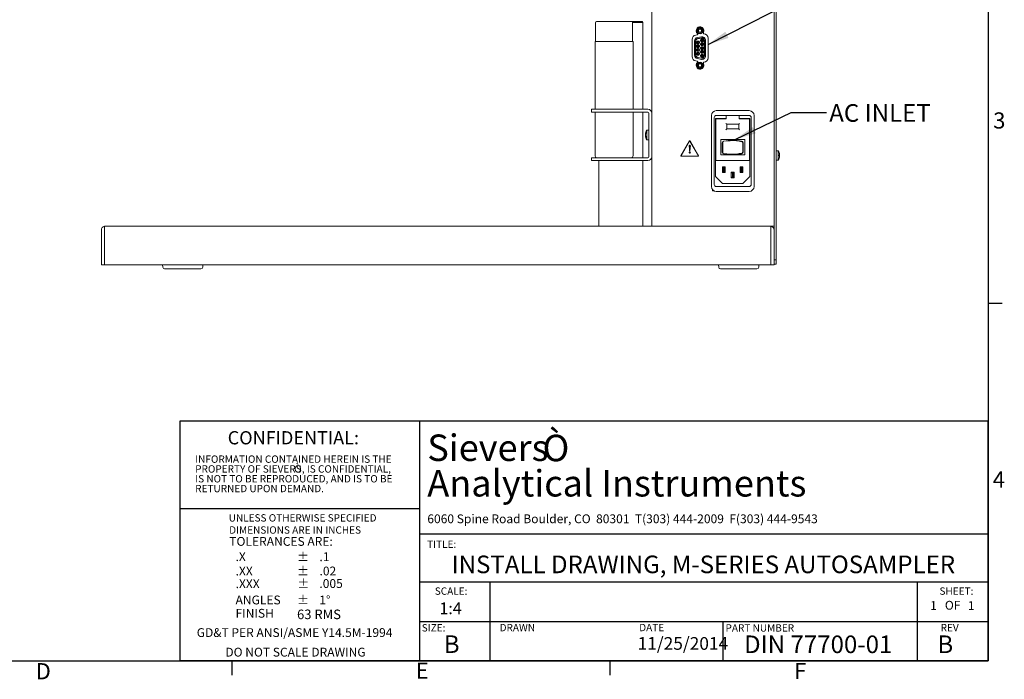
# Model space of a CAD drawing. Units: millimetres. Extents: x 36 to 1699, y 16 to 1076.
# Drawn here: x 983 to 1692, y 17 to 492 of the extents above; entities that cross this region are included whole.
import ezdxf

# ---------------------------------------------------------------- set-up
doc = ezdxf.new("R2010")
doc.units = ezdxf.units.MM
doc.header["$LTSCALE"] = 4
doc.layers.add('BORDER', color=7, linetype='Continuous')
doc.layers.add('TEXT', color=7, linetype='Continuous')
doc.styles.add('SLDTEXTSTYLE0', font='TXT', dxfattribs={"width": 0.75})
doc.styles.add('SLDTEXTSTYLE1', font='TXT', dxfattribs={"width": 0.757142})
doc.styles.add('SLDTEXTSTYLE2', font='TXT', dxfattribs={"width": 0.605})
doc.styles.add('SLDTEXTSTYLE3', font='TXT', dxfattribs={"width": 0.7})
doc.styles.add('SLDTEXTSTYLE4', font='TXT', dxfattribs={"width": 0.695946})
doc.dimstyles.new('SLDDIMSTYLE1', dxfattribs={"dimtxt": 0.18, "dimasz": 15.24, "dimexe": 0, "dimexo": 0.0625, "dimgap": 0, "dimtad": 0, "dimtih": 1, "dimtoh": 1, "dimdec": 0, "dimrnd": 1e-09, "dimzin": 0, "dimdsep": 46, "dimtxsty": 'Standard', "dimsah": 1, "dimcen": 0.09, "dimadec": 0, "dimazin": 0, "dimtfac": 15.24, "dimtdec": 0, "dimtofl": 0, "dimtmove": 0, "dimatfit": 3, "dimfxl": 0, "dimfrac": 2, "dimtolj": 1, "dimtzin": 0, "dimarcsym": 0})

# ---------------------------------------------------------------- blocks, each defined once
blk = doc.blocks.new('SW_NOTE_1')
at = {"layer": 'TEXT', "color": 0, "char_height": 19.05, "attachment_point": 1}
for s, insert, style in [('Ò', (82.97, 24.38), 'SLDTEXTSTYLE3'), ('Sievers', (0, 24.56), 'SLDTEXTSTYLE2'), ('Analytical Instruments', (0, -1.02), 'SLDTEXTSTYLE2')]:
    blk.add_mtext(s, dxfattribs=dict(at, insert=insert, style=style))
blk = doc.blocks.new('SW_NOTE_2')
at = {"layer": 'TEXT', "color": 0, "attachment_point": 1}
for s, insert, char_height, style in [('INFORMATION CONTAINED HEREIN IS THE', (0, 6.82), 5.2917, 'SLDTEXTSTYLE0'), ('Ò', (71.21, -0.23), 5.29, 'SLDTEXTSTYLE3'), ('PROPERTY OF SIEVERS', (0, -0.24), 5.2917, 'SLDTEXTSTYLE0'), (', IS CONFIDENTIAL,', (76.7, -0.24), 5.2917, 'SLDTEXTSTYLE0'), ('IS NOT TO BE REPRODUCED, AND IS TO BE', (0, -7.3), 5.2917, 'SLDTEXTSTYLE4'), ('RETURNED UPON DEMAND.', (0, -14.36), 5.2917, 'SLDTEXTSTYLE0')]:
    blk.add_mtext(s, dxfattribs=dict(at, insert=insert, char_height=char_height, style=style))

msp = doc.modelspace()

# ---------------------------------------------------------------- linework, layer by layer
at = {"color": 7, "linetype": 'Continuous', "lineweight": 15}
for p, q in [((1437.95, 343.1), (1437.95, 829.11)), ((1525.96, 343.1), (1525.96, 829.61)), ((1525.96, 825.04), (1525.96, 340.05)), ((1527.54, 825.04), (1527.54, 318.82)), ((1397.56, 489.48), (1397.56, 476.07)), ((1398.32, 490.25), (1423.47, 490.25)), ((1423.47, 490.25), (1431.09, 490.25)), ((1431.6, 489.74), (1424.19, 489.74)), ((1424.23, 476.07), (1424.23, 489.48)), ((1431.6, 489.74), (1431.09, 490.25)), ((1431.6, 427.18), (1431.6, 489.74)), ((1397.19, 476.07), (1397.19, 427.18)), ((1397.19, 476.07), (1424.6, 476.07)), ((1424.6, 427.18), (1424.6, 476.07)), ((1467.03, 465.06), (1467.03, 477.48)), ((1467.17, 476.96), (1467.03, 476.96)), ((1468.78, 466.07), (1468.78, 476.35)), ((1469.57, 476.42), (1469.57, 466.01)), ((1469.57, 476.04), (1469.68, 476.04)), ((1469.68, 475.55), (1469.57, 475.55)), ((1469.57, 475.1), (1469.68, 475.1)), ((1470.67, 480.79), (1469.65, 480.61)), ((1469.68, 466.2), (1469.68, 476.23)), ((1470.7, 475.1), (1471.15, 475.1)), ((1470.84, 478.82), (1473.73, 479.33)), ((1473.97, 478.55), (1470.91, 478.02)), ((1471.08, 477.9), (1473.78, 478.37)), ((1473.96, 476.04), (1473.96, 477.05)), ((1474.43, 476.99), (1474.24, 476.95)), ((1475.77, 476.7), (1475.77, 465.72)), ((1475.87, 465.47), (1475.87, 476.96)), ((1476.67, 476.86), (1476.67, 465.56)), ((1478.46, 476.96), (1478.27, 476.96)), ((1478.46, 478.38), (1478.46, 464.16)), ((1467.03, 473.46), (1467.17, 473.46)), ((1467.17, 468.96), (1467.03, 468.96)), ((1469.68, 474.6), (1469.57, 474.6)), ((1469.57, 473.3), (1469.68, 473.3)), ((1469.68, 472.81), (1469.57, 472.81)), ((1469.57, 472.36), (1469.68, 472.36)), ((1469.68, 471.86), (1469.57, 471.86)), ((1469.57, 470.56), (1469.68, 470.56)), ((1469.68, 470.07), (1469.57, 470.07)), ((1469.57, 469.62), (1469.68, 469.62)), ((1469.68, 469.12), (1469.57, 469.12)), ((1469.57, 467.82), (1469.68, 467.82)), ((1470.91, 472.36), (1471.15, 472.36)), ((1471.15, 470.07), (1470.91, 470.07)), ((1470.91, 469.62), (1471.15, 469.62)), ((1471.59, 472.29), (1471.4, 472.33)), ((1473.96, 473.3), (1473.96, 474.6)), ((1473.96, 470.56), (1473.96, 471.86)), ((1473.96, 467.82), (1473.96, 469.12)), ((1478.27, 473.46), (1478.46, 473.46)), ((1478.46, 467.96), (1478.27, 467.96)), ((1467.03, 465.46), (1467.17, 465.46)), ((1468.92, 465.08), (1468.98, 465.08)), ((1469.68, 467.33), (1469.57, 467.33)), ((1469.57, 466.88), (1469.68, 466.88)), ((1469.68, 466.38), (1469.57, 466.38)), ((1470.67, 461.75), (1469.65, 461.93)), ((1471.15, 467.33), (1470.7, 467.33)), ((1470.7, 466.88), (1471.15, 466.88)), ((1473.73, 463.1), (1470.84, 463.61)), ((1470.91, 464.41), (1473.97, 463.87)), ((1473.78, 464.06), (1471.08, 464.53)), ((1473.96, 465.08), (1473.96, 466.09)), ((1474.43, 466.03), (1474.24, 465.99)), ((1478.27, 465.46), (1478.46, 465.46)), ((1394.61, 425.14), (1394.61, 427.18)), ((1394.61, 427.18), (1409.85, 427.18)), ((1409.85, 425.14), (1394.61, 425.14)), ((1397.19, 425.14), (1397.19, 393.52)), ((1409.85, 427.18), (1435.18, 427.18)), ((1409.85, 425.14), (1435.18, 425.14)), ((1424.6, 393.52), (1424.6, 425.14)), ((1431.6, 392.25), (1431.6, 425.14)), ((1484.43, 426.19), (1508.05, 426.19)), ((1435.91, 392.99), (1435.91, 424.41)), ((1437.95, 392.99), (1437.95, 424.41)), ((1480.87, 371.58), (1480.87, 422.63)), ((1482.9, 373.05), (1482.9, 421.16)), ((1483.97, 420.4), (1491.48, 420.4)), ((1483.97, 378.66), (1483.97, 420.4)), ((1484.1, 420.27), (1484.1, 390.22)), ((1491.6, 420.27), (1484.1, 420.27)), ((1484.43, 422.68), (1491.48, 422.68)), ((1491.48, 420.4), (1491.48, 422.68)), ((1491.6, 422.68), (1491.48, 422.68)), ((1491.6, 422.68), (1491.6, 420.27)), ((1491.6, 422.68), (1500.87, 422.68)), ((1500.87, 420.27), (1500.87, 422.68)), ((1501, 422.68), (1500.87, 422.68)), ((1508.38, 420.27), (1500.87, 420.27)), ((1501, 422.68), (1501, 420.4)), ((1501, 422.68), (1508.05, 422.68)), ((1501, 420.4), (1508.51, 420.4)), ((1508.38, 390.22), (1508.38, 420.27)), ((1508.51, 420.4), (1508.51, 378.66)), ((1509.57, 421.16), (1509.57, 373.05)), ((1511.61, 422.63), (1511.61, 371.58)), ((1435.91, 412.13), (1434.45, 412.13)), ((1434.45, 405.27), (1434.45, 412.13)), ((1491.39, 416.84), (1491.89, 416.33)), ((1491.39, 412.47), (1491.89, 412.98)), ((1491.89, 416.33), (1500.58, 416.33)), ((1491.89, 412.98), (1491.89, 416.33)), ((1500.58, 412.98), (1491.89, 412.98)), ((1500.58, 416.33), (1501.09, 416.84)), ((1500.58, 416.33), (1500.58, 412.98)), ((1501.09, 412.47), (1500.58, 412.98)), ((1433.53, 409.18), (1433.47, 409.18)), ((1433.47, 408.68), (1433.47, 408.68)), ((1433.55, 408.21), (1433.47, 408.21)), ((1434.45, 405.27), (1435.91, 405.27)), ((1465.09, 404.34), (1458.93, 393.67)), ((1465.2, 404.28), (1459.04, 393.61)), ((1471.58, 393.61), (1465.42, 404.28)), ((1471.69, 393.67), (1465.53, 404.34)), ((1487.6, 394.66), (1487.6, 405.13)), ((1487.98, 405.51), (1504.49, 405.51)), ((1504.87, 405.13), (1504.87, 394.66)), ((1465.25, 397.33), (1465.47, 397.33)), ((1488.75, 396.38), (1488.75, 403.03)), ((1489.08, 396.06), (1489.08, 403.35)), ((1503.43, 403), (1503.43, 396.42)), ((1503.73, 403.03), (1503.73, 396.38)), ((1529, 397.33), (1527.54, 397.33)), ((1529, 397.33), (1529, 390.47)), ((1394.61, 390.22), (1394.61, 392.25)), ((1394.61, 392.25), (1409.85, 392.25)), ((1409.85, 390.22), (1394.61, 390.22)), ((1399.85, 390.22), (1399.85, 343.1)), ((1409.85, 392.25), (1435.18, 392.25)), ((1409.85, 390.22), (1435.18, 390.22)), ((1431.6, 343.1), (1431.6, 390.22)), ((1459.15, 393.42), (1471.47, 393.42)), ((1459.15, 393.29), (1471.47, 393.29)), ((1484.1, 390.22), (1483.97, 390.22)), ((1484.1, 390.22), (1508.38, 390.22)), ((1504.49, 394.28), (1487.98, 394.28)), ((1508.51, 390.22), (1508.38, 390.22)), ((1527.54, 390.47), (1529, 390.47)), ((1529.7, 395.86), (1529.69, 395.86)), ((1529.99, 394.25), (1529.69, 394.25)), ((1529.69, 393.56), (1529.99, 393.56)), ((1529.69, 391.95), (1529.7, 391.95)), ((1529.89, 393.73), (1529.99, 393.73)), ((1529.98, 394.36), (1529.99, 394.36)), ((1529.98, 394.25), (1529.99, 394.07)), ((1529.98, 393.56), (1529.99, 393.73)), ((1529.98, 393.37), (1529.99, 393.45)), ((1529.98, 393.45), (1529.99, 393.45)), ((1488.87, 385.72), (1489.63, 384.96)), ((1488.87, 385.72), (1490.9, 385.72)), ((1488.87, 381.66), (1488.87, 385.72)), ((1490.14, 384.96), (1489.63, 384.96)), ((1489.63, 382.42), (1489.63, 384.96)), ((1490.14, 384.96), (1490.9, 385.72)), ((1490.14, 384.96), (1490.14, 382.42)), ((1490.9, 385.72), (1490.9, 381.66)), ((1501.57, 385.72), (1502.33, 384.96)), ((1501.57, 385.72), (1503.6, 385.72)), ((1501.57, 381.66), (1501.57, 385.72)), ((1502.84, 384.96), (1502.33, 384.96)), ((1502.33, 382.42), (1502.33, 384.96)), ((1502.84, 384.96), (1503.6, 385.72)), ((1502.84, 384.96), (1502.84, 382.42)), ((1503.6, 385.72), (1503.6, 381.66)), ((1488.92, 373.71), (1483.97, 378.66)), ((1488.87, 381.66), (1489.63, 382.42)), ((1490.9, 381.66), (1488.87, 381.66)), ((1490.14, 382.42), (1489.63, 382.42)), ((1490.9, 381.66), (1490.14, 382.42)), ((1495.22, 381.91), (1495.98, 381.15)), ((1495.22, 381.91), (1497.25, 381.91)), ((1495.22, 377.85), (1495.22, 381.91)), ((1495.22, 377.85), (1495.98, 378.61)), ((1497.25, 377.85), (1495.22, 377.85)), ((1496.49, 381.15), (1495.98, 381.15)), ((1495.98, 378.61), (1495.98, 381.15)), ((1496.49, 378.61), (1495.98, 378.61)), ((1496.49, 381.15), (1497.25, 381.91)), ((1496.49, 381.15), (1496.49, 378.61)), ((1497.25, 377.85), (1496.49, 378.61)), ((1497.25, 381.91), (1497.25, 377.85)), ((1501.57, 381.66), (1502.33, 382.42)), ((1503.6, 381.66), (1501.57, 381.66)), ((1502.84, 382.42), (1502.33, 382.42)), ((1503.6, 381.66), (1502.84, 382.42)), ((1508.51, 378.66), (1503.55, 373.71)), ((1481.63, 369.38), (1481.63, 368.76)), ((1481.89, 368.5), (1482.64, 368.5)), ((1508.05, 371.53), (1484.43, 371.53)), ((1503.55, 373.71), (1488.92, 373.71)), ((1508.05, 368.02), (1484.43, 368.02)), ((1044.25, 340.05), (1044.25, 343.1)), ((1044.25, 343.1), (1044.98, 343.1)), ((1044.98, 343.1), (1523.67, 343.1)), ((1525.96, 343.1), (1523.67, 343.1)), ((1523.67, 343.1), (1523.67, 340.05)), ((1041.93, 315.16), (1041.93, 340.05)), ((1044.22, 315.16), (1044.22, 340.05)), ((1044.25, 340.05), (1044.25, 315.16)), ((1523.67, 315.16), (1523.67, 340.05)), ((1525.96, 340.05), (1525.96, 315.16)), ((1041.93, 315.16), (1044.22, 315.16)), ((1044.25, 315.16), (1523.67, 315.16)), ((1086.04, 315.16), (1086.13, 313.44)), ((1087.4, 312.24), (1097.87, 312.24)), ((1097.87, 312.24), (1113.61, 312.24)), ((1114.88, 313.44), (1114.98, 315.16)), ((1486.09, 315.16), (1486.18, 313.44)), ((1487.45, 312.24), (1497.92, 312.24)), ((1497.92, 312.24), (1513.66, 312.24)), ((1514.93, 313.44), (1515.03, 315.16)), ((1525.96, 315.16), (1523.67, 315.16)), ((1525.96, 318.82), (1527.54, 318.82)), ((1527.54, 315.65), (1525.96, 315.65)), ((1527.54, 318.82), (1527.54, 315.65))]:
    msp.add_line(p, q, dxfattribs=at)
at = {"color": 7, "linetype": 'Continuous', "lineweight": 15, "flags": 128}
msp.add_lwpolyline([(1044.25, 340.25), (1044.23, 340.2), (1044.22, 340.05)], dxfattribs=at)
at = {"color": 7, "linetype": 'Continuous', "lineweight": 15}
for centre, radius in [((1472.72, 483.71), 2.25), ((1472.72, 483.71), 2.05), ((1472.72, 483.71), 1.75), ((1472.72, 483.71), 1.13), ((1472.72, 458.72), 2.25), ((1472.72, 458.72), 2.05), ((1472.72, 458.72), 1.75), ((1472.72, 458.72), 1.13)]:
    msp.add_circle(centre, radius, dxfattribs=at)
for centre, radius, start, end in [((1398.32, 489.48), 0.762, 90, 180), ((1423.47, 489.48), 0.762, 0, 90), ((1472.74, 483.77), 2.78, 328.61498, 228.94886), ((1475.55, 482.06), 0.508, 148.61498, 265.86885), ((1470.2, 477.48), 3.17, 100.06517, 180), ((1471.28, 476.35), 2.5, 100, 180), ((1471.19, 476.42), 1.62, 100, 180), ((1470.58, 481.29), 0.508, 280.06517, 48.94886), ((1474.17, 476.86), 2.5, 360, 100), ((1474.25, 476.96), 1.62, 48.82713, 100), ((1474.25, 476.96), 1.62, 0, 48.82713), ((1475.28, 478.38), 3.18, 0, 85.86885), ((1470.2, 465.06), 3.17, 180, 259.93483), ((1471.28, 466.07), 2.5, 180, 260), ((1471.19, 466.01), 1.62, 180, 260), ((1472.74, 458.77), 2.78, 131.05114, 31.38502), ((1470.58, 461.25), 0.508, 311.05114, 79.93483), ((1474.17, 465.56), 2.5, 260, 0), ((1474.25, 465.47), 1.62, 260, 311.17012), ((1475.55, 460.49), 0.508, 94.13115, 211.38502), ((1474.25, 465.47), 1.62, 311.17012, 0), ((1475.28, 464.16), 3.18, 274.13115, 0), ((1435.18, 424.41), 2.77, 0, 90), ((1435.18, 424.41), 0.737, 0, 90), ((1484.43, 422.63), 3.56, 90, 180), ((1508.05, 422.63), 3.56, 0, 90), ((1484.43, 421.16), 1.52, 90, 180), ((1508.05, 421.16), 1.52, 360, 90), ((1439.81, 408.7), 6.36, 147.35454, 175.44317), ((1437.04, 408.91), 3.58, 155.98458, 175.62123), ((1437.04, 408.44), 3.58, 155.98458, 175.62123), ((1436.57, 408.98), 3.11, 184.79421, 205.80273), ((1436.93, 408.94), 3.48, 184.23546, 191.99522), ((1436.57, 408.47), 3.11, 184.79421, 205.80273), ((1439.81, 408.7), 6.36, 184.55683, 212.64546), ((1436.55, 410.13), 2.79, 175.21557, 184.78443), ((1437.02, 407.37), 3.26, 175.57454, 184.42546), ((1465.31, 404.22), 0.254, 30, 150), ((1465.31, 404.22), 0.127, 30, 150), ((1487.98, 405.13), 0.381, 90, 180), ((1490.02, 403.03), 1.27, 98.27149, 180), ((1496.31, 361.14), 43.46, 86.53155, 98.7461), ((1496.24, 360.22), 44.53, 81.72851, 98.27149), ((1502.46, 403.03), 1.27, 0, 81.72851), ((1504.49, 405.13), 0.381, 0, 90), ((1523.65, 393.9), 6.36, 17.91947, 32.64546), ((1398.46, 393.52), 1.27, 180, 270), ((1423.33, 393.52), 1.27, 270, 0), ((1435.18, 392.99), 2.77, 270, 0), ((1435.18, 392.99), 0.737, 270, 0), ((1459.15, 393.55), 0.254, 150, 270), ((1459.15, 393.55), 0.127, 150, 270), ((1471.47, 393.55), 0.254, 270, 30), ((1471.47, 393.55), 0.127, 270, 30), ((1487.98, 394.66), 0.381, 180, 270), ((1490.02, 396.38), 1.27, 180, 261.72851), ((1496.31, 438.28), 43.46, 261.2539, 273.46845), ((1496.24, 439.19), 44.53, 261.72851, 278.27149), ((1502.46, 396.38), 1.27, 278.27149, 0), ((1504.49, 394.66), 0.381, 270, 0), ((1523.65, 393.9), 6.36, 327.35454, 342.08053), ((1523.65, 393.9), 6.35, 3.09677, 17.94649), ((1523.65, 393.9), 6.05, 356.74992, 3.25008), ((1523.65, 393.9), 6.35, 342.05351, 356.90323), ((1523.65, 393.9), 6.36, 7.53472, 17.91947), ((1523.65, 393.9), 6.36, 342.08053, 352.46528), ((1524.68, 394.04), 5.32, 3.41981, 15.8963), ((1528.7, 394.27), 1.31, 327.18254, 351.49987), ((1528.86, 393.58), 1.14, 7.57737, 16.36697), ((1524.71, 393.76), 5.29, 352.46459, 356.60137), ((1484.43, 371.58), 3.56, 180, 270), ((1481.89, 368.76), 0.254, 180, 270), ((1484.43, 373.05), 1.52, 180, 270), ((1508.05, 373.05), 1.52, 270, 0), ((1508.05, 371.58), 3.56, 270, 0), ((1509.83, 368.76), 0.254, 272.50201, 331.97156), ((1044.98, 340.05), 3.05, 103.98493, 180), ((1522.91, 340.05), 3.05, 0, 75.52249), ((1087.4, 313.51), 1.27, 183.1335, 270), ((1113.61, 313.51), 1.27, 270, 356.8665), ((1487.45, 313.51), 1.27, 183.1335, 270), ((1513.66, 313.51), 1.27, 270, 356.8665)]:
    msp.add_arc(centre, radius, start, end, dxfattribs=at)
for centre, start_param, end_param in [((1491.56, 358.25), 4.478585, 4.559913), ((1491.56, 441.17), 1.723273, 1.8046)]:
    msp.add_ellipse(centre, major_axis=(-48.57, 0), ratio=0.963849, start_param=start_param, end_param=end_param, dxfattribs=at)
for points, knots in [([(1469.68, 476.23), (1469.7, 476.43), (1469.74, 476.82), (1470.05, 477.34), (1470.51, 477.74), (1470.89, 477.84), (1471.08, 477.9)], [0, 0, 0, 0, 0.250021, 0.5, 0.74998, 1, 1, 1, 1]), ([(1473.78, 478.37), (1473.9, 478.39), (1474.15, 478.42), (1474.52, 478.35), (1474.86, 478.22), (1475.17, 478.01), (1475.43, 477.74), (1475.62, 477.43), (1475.75, 477.07), (1475.76, 476.83), (1475.77, 476.7)], [0, 0, 0, 0, 0.125139, 0.25, 0.375093, 0.500002, 0.625095, 0.750005, 0.874953, 1, 1, 1, 1]), ([(1471.08, 464.53), (1470.89, 464.59), (1470.51, 464.69), (1470.05, 465.09), (1469.74, 465.61), (1469.7, 466), (1469.68, 466.2)], [0, 0, 0, 0, 0.250021, 0.5, 0.74998, 1, 1, 1, 1]), ([(1475.77, 465.72), (1475.76, 465.6), (1475.75, 465.35), (1475.62, 465), (1475.43, 464.68), (1475.17, 464.42), (1474.86, 464.21), (1474.52, 464.08), (1474.15, 464.01), (1473.9, 464.04), (1473.78, 464.06)], [0, 0, 0, 0, 0.1251388, 0.2499998, 0.3750929, 0.5000021, 0.6250952, 0.7500044, 0.8749535, 1, 1, 1, 1]), ([(1489.08, 403.35), (1489.09, 403.44), (1489.1, 403.61), (1489.23, 403.84), (1489.42, 404), (1489.58, 404.07), (1489.68, 404.09), (1489.7, 404.1)], [0, 0, 0, 0, 0.241697, 0.483766, 0.714713, 0.941747, 1, 1, 1, 1]), ([(1465.06, 401.04), (1465.03, 400.93), (1464.98, 400.74), (1464.98, 400.54), (1464.98, 400.45)], [0, 0, 0, 0, 0.559369, 1, 1, 1, 1]), ([(1464.98, 400.45), (1464.98, 400.38), (1464.98, 400.24), (1464.99, 400.11), (1465, 400.05)], [0, 0, 0, 0, 0.559962, 1, 1, 1, 1]), ([(1465, 400.05), (1465.01, 399.97), (1465.03, 399.83), (1465.05, 399.68), (1465.06, 399.62)], [0, 0, 0, 0, 0.559989, 1, 1, 1, 1]), ([(1465.33, 401.24), (1465.29, 401.24), (1465.23, 401.23), (1465.13, 401.16), (1465.09, 401.09), (1465.06, 401.04)], [0, 0, 0, 0, 0.279791, 0.560773, 1, 1, 1, 1]), ([(1465.06, 399.62), (1465.08, 399.46), (1465.12, 399.17), (1465.15, 398.88), (1465.16, 398.75)], [0, 0, 0, 0, 0.559999, 1, 1, 1, 1]), ([(1465.16, 398.75), (1465.18, 398.49), (1465.22, 398.02), (1465.24, 397.54), (1465.25, 397.33)], [0, 0, 0, 0, 0.559992, 1, 1, 1, 1]), ([(1465.66, 401.04), (1465.64, 401.08), (1465.6, 401.14), (1465.49, 401.23), (1465.39, 401.24), (1465.33, 401.24)], [0, 0, 0, 0, 0.280422, 0.561501, 1, 1, 1, 1]), ([(1465.47, 397.33), (1465.48, 397.6), (1465.5, 398.07), (1465.54, 398.54), (1465.55, 398.74)], [0, 0, 0, 0, 0.560003, 1, 1, 1, 1]), ([(1465.55, 398.74), (1465.57, 398.9), (1465.6, 399.19), (1465.65, 399.48), (1465.66, 399.61)], [0, 0, 0, 0, 0.5599985, 1, 1, 1, 1]), ([(1465.75, 400.45), (1465.75, 400.57), (1465.75, 400.77), (1465.68, 400.96), (1465.66, 401.04)], [0, 0, 0, 0, 0.560409, 1, 1, 1, 1]), ([(1465.66, 399.61), (1465.68, 399.69), (1465.7, 399.83), (1465.71, 399.98), (1465.72, 400.04)], [0, 0, 0, 0, 0.560003, 1, 1, 1, 1]), ([(1465.72, 400.04), (1465.73, 400.12), (1465.74, 400.25), (1465.75, 400.39), (1465.75, 400.45)], [0, 0, 0, 0, 0.55996, 1, 1, 1, 1]), ([(1503.43, 403), (1503.42, 403.09), (1503.4, 403.28), (1503.25, 403.53), (1503.05, 403.71), (1502.89, 403.77), (1502.82, 403.79)], [0, 0, 0, 0, 0.264911, 0.530048, 0.783627, 1, 1, 1, 1]), ([(1464.98, 396.04), (1464.98, 396.09), (1464.99, 396.19), (1465.04, 396.27), (1465.06, 396.3)], [0, 0, 0, 0, 0.559976, 1, 1, 1, 1]), ([(1465.06, 395.78), (1465.04, 395.82), (1464.99, 395.9), (1464.98, 395.99), (1464.98, 396.04)], [0, 0, 0, 0, 0.5594191, 1, 1, 1, 1]), ([(1465.06, 396.3), (1465.1, 396.34), (1465.18, 396.41), (1465.27, 396.42), (1465.32, 396.42)], [0, 0, 0, 0, 0.558943, 1, 1, 1, 1]), ([(1465.32, 395.65), (1465.26, 395.66), (1465.16, 395.67), (1465.09, 395.74), (1465.06, 395.78)], [0, 0, 0, 0, 0.559049, 1, 1, 1, 1]), ([(1465.32, 396.42), (1465.39, 396.42), (1465.51, 396.41), (1465.61, 396.34), (1465.66, 396.3)], [0, 0, 0, 0, 0.560984, 1, 1, 1, 1]), ([(1465.66, 395.78), (1465.63, 395.75), (1465.58, 395.7), (1465.46, 395.66), (1465.37, 395.65), (1465.32, 395.65)], [0, 0, 0, 0, 0.279378, 0.560469, 1, 1, 1, 1]), ([(1465.66, 396.3), (1465.69, 396.26), (1465.74, 396.18), (1465.75, 396.08), (1465.75, 396.04)], [0, 0, 0, 0, 0.559284, 1, 1, 1, 1]), ([(1465.75, 396.04), (1465.74, 395.98), (1465.74, 395.89), (1465.68, 395.81), (1465.66, 395.78)], [0, 0, 0, 0, 0.5600065, 1, 1, 1, 1]), ([(1489.08, 396.06), (1489.09, 395.98), (1489.1, 395.8), (1489.23, 395.58), (1489.42, 395.41), (1489.58, 395.34), (1489.68, 395.32), (1489.7, 395.32)], [0, 0, 0, 0, 0.24121, 0.482789, 0.713801, 0.94076, 1, 1, 1, 1]), ([(1502.82, 395.62), (1502.9, 395.65), (1503.06, 395.71), (1503.26, 395.89), (1503.4, 396.13), (1503.42, 396.32), (1503.43, 396.42)], [0, 0, 0, 0, 0.241269, 0.482264, 0.726755, 1, 1, 1, 1])]:
    msp.add_open_spline(points, degree=3, knots=knots, dxfattribs=at)
for points in [[(1471.3, 474.33), (1471.17, 474.35), (1470.91, 474.38), (1470.59, 474.61), (1470.37, 474.94), (1470.29, 475.32), (1470.37, 475.71), (1470.59, 476.04), (1470.91, 476.27), (1471.17, 476.3), (1471.3, 476.31)], [(1471.3, 475.85), (1471.23, 475.85), (1471.1, 475.83), (1470.92, 475.71), (1470.8, 475.53), (1470.76, 475.32), (1470.8, 475.12), (1470.92, 474.94), (1471.1, 474.82), (1471.23, 474.8), (1471.3, 474.79)], [(1471.3, 476.31), (1471.43, 476.3), (1471.69, 476.27), (1472.02, 476.04), (1472.24, 475.71), (1472.32, 475.32), (1472.24, 474.94), (1472.02, 474.61), (1471.69, 474.38), (1471.43, 474.35), (1471.3, 474.33)], [(1471.3, 474.79), (1471.37, 474.8), (1471.51, 474.82), (1471.69, 474.94), (1471.81, 475.12), (1471.85, 475.32), (1471.81, 475.53), (1471.69, 475.71), (1471.51, 475.83), (1471.37, 475.85), (1471.3, 475.85)], [(1474.14, 475.7), (1474.01, 475.72), (1473.75, 475.75), (1473.43, 475.98), (1473.21, 476.31), (1473.13, 476.69), (1473.21, 477.08), (1473.43, 477.41), (1473.75, 477.64), (1474.01, 477.67), (1474.14, 477.68)], [(1474.14, 472.96), (1474.01, 472.98), (1473.75, 473.01), (1473.43, 473.24), (1473.21, 473.57), (1473.13, 473.95), (1473.21, 474.34), (1473.43, 474.67), (1473.75, 474.9), (1474.01, 474.93), (1474.14, 474.94)], [(1474.14, 477.22), (1474.07, 477.22), (1473.94, 477.2), (1473.76, 477.08), (1473.64, 476.9), (1473.6, 476.69), (1473.64, 476.49), (1473.76, 476.31), (1473.94, 476.19), (1474.07, 476.17), (1474.14, 476.16)], [(1473.77, 477.07), (1473.85, 477.06), (1474.01, 477.06), (1474.16, 476.99), (1474.24, 476.95)], [(1473.96, 477.19), (1474.05, 477.17), (1474.21, 477.13), (1474.36, 477.04), (1474.43, 476.99)], [(1474.14, 477.68), (1474.27, 477.67), (1474.53, 477.64), (1474.86, 477.41), (1475.08, 477.08), (1475.16, 476.69), (1475.08, 476.31), (1474.86, 475.98), (1474.53, 475.75), (1474.27, 475.72), (1474.14, 475.7)], [(1474.14, 476.16), (1474.21, 476.17), (1474.35, 476.19), (1474.53, 476.31), (1474.65, 476.49), (1474.69, 476.69), (1474.65, 476.9), (1474.53, 477.08), (1474.35, 477.2), (1474.21, 477.22), (1474.14, 477.22)], [(1474.14, 474.94), (1474.27, 474.93), (1474.53, 474.9), (1474.86, 474.67), (1475.08, 474.34), (1475.16, 473.95), (1475.08, 473.57), (1474.86, 473.24), (1474.53, 473.01), (1474.27, 472.98), (1474.14, 472.96)], [(1471.3, 471.59), (1471.17, 471.61), (1470.91, 471.64), (1470.59, 471.87), (1470.37, 472.2), (1470.29, 472.58), (1470.37, 472.97), (1470.59, 473.3), (1470.91, 473.53), (1471.17, 473.56), (1471.3, 473.57)], [(1471.3, 468.85), (1471.17, 468.87), (1470.91, 468.9), (1470.59, 469.13), (1470.37, 469.46), (1470.29, 469.84), (1470.37, 470.23), (1470.59, 470.56), (1470.91, 470.79), (1471.17, 470.82), (1471.3, 470.83)], [(1471.3, 466.11), (1471.17, 466.13), (1470.91, 466.16), (1470.59, 466.39), (1470.37, 466.72), (1470.29, 467.1), (1470.37, 467.49), (1470.59, 467.82), (1470.91, 468.05), (1471.17, 468.08), (1471.3, 468.09)], [(1471.3, 473.11), (1471.23, 473.11), (1471.1, 473.09), (1470.92, 472.97), (1470.8, 472.79), (1470.76, 472.58), (1470.8, 472.38), (1470.92, 472.2), (1471.1, 472.08), (1471.23, 472.06), (1471.3, 472.05)], [(1471.3, 470.37), (1471.23, 470.37), (1471.1, 470.35), (1470.92, 470.23), (1470.8, 470.05), (1470.76, 469.84), (1470.8, 469.64), (1470.92, 469.46), (1471.1, 469.34), (1471.23, 469.32), (1471.3, 469.31)], [(1471.3, 467.63), (1471.23, 467.63), (1471.1, 467.61), (1470.92, 467.49), (1470.8, 467.31), (1470.76, 467.1), (1470.8, 466.9), (1470.92, 466.72), (1471.1, 466.6), (1471.23, 466.58), (1471.3, 466.57)], [(1470.93, 472.21), (1471.01, 472.22), (1471.17, 472.22), (1471.32, 472.29), (1471.4, 472.33)], [(1471.59, 472.29), (1471.52, 472.24), (1471.37, 472.15), (1471.21, 472.11), (1471.12, 472.09)], [(1471.3, 473.57), (1471.43, 473.56), (1471.69, 473.53), (1472.02, 473.3), (1472.24, 472.97), (1472.32, 472.58), (1472.24, 472.2), (1472.02, 471.87), (1471.69, 471.64), (1471.43, 471.61), (1471.3, 471.59)], [(1471.3, 472.05), (1471.37, 472.06), (1471.51, 472.08), (1471.69, 472.2), (1471.81, 472.38), (1471.85, 472.58), (1471.81, 472.79), (1471.69, 472.97), (1471.51, 473.09), (1471.37, 473.11), (1471.3, 473.11)], [(1471.3, 470.83), (1471.43, 470.82), (1471.69, 470.79), (1472.02, 470.56), (1472.24, 470.23), (1472.32, 469.84), (1472.24, 469.46), (1472.02, 469.13), (1471.69, 468.9), (1471.43, 468.87), (1471.3, 468.85)], [(1471.3, 469.31), (1471.37, 469.32), (1471.51, 469.34), (1471.69, 469.46), (1471.81, 469.64), (1471.85, 469.84), (1471.81, 470.05), (1471.69, 470.23), (1471.51, 470.35), (1471.37, 470.37), (1471.3, 470.37)], [(1471.3, 468.09), (1471.43, 468.08), (1471.69, 468.05), (1472.02, 467.82), (1472.24, 467.49), (1472.32, 467.1), (1472.24, 466.72), (1472.02, 466.39), (1471.69, 466.16), (1471.43, 466.13), (1471.3, 466.11)], [(1471.3, 466.57), (1471.37, 466.58), (1471.51, 466.6), (1471.69, 466.72), (1471.81, 466.9), (1471.85, 467.1), (1471.81, 467.31), (1471.69, 467.49), (1471.51, 467.61), (1471.37, 467.63), (1471.3, 467.63)], [(1474.14, 470.22), (1474.01, 470.24), (1473.75, 470.27), (1473.43, 470.5), (1473.21, 470.83), (1473.13, 471.21), (1473.21, 471.6), (1473.43, 471.93), (1473.75, 472.16), (1474.01, 472.19), (1474.14, 472.2)], [(1474.14, 467.48), (1474.01, 467.5), (1473.75, 467.53), (1473.43, 467.76), (1473.21, 468.09), (1473.13, 468.47), (1473.21, 468.86), (1473.43, 469.19), (1473.75, 469.42), (1474.01, 469.45), (1474.14, 469.46)], [(1474.14, 474.48), (1474.07, 474.48), (1473.94, 474.46), (1473.76, 474.34), (1473.64, 474.16), (1473.6, 473.95), (1473.64, 473.75), (1473.76, 473.57), (1473.94, 473.45), (1474.07, 473.43), (1474.14, 473.42)], [(1474.14, 471.74), (1474.07, 471.74), (1473.94, 471.72), (1473.76, 471.6), (1473.64, 471.42), (1473.6, 471.21), (1473.64, 471.01), (1473.76, 470.83), (1473.94, 470.71), (1474.07, 470.69), (1474.14, 470.68)], [(1474.14, 469), (1474.07, 469), (1473.94, 468.98), (1473.76, 468.86), (1473.64, 468.68), (1473.6, 468.47), (1473.64, 468.27), (1473.76, 468.09), (1473.94, 467.97), (1474.07, 467.95), (1474.14, 467.94)], [(1474.14, 473.42), (1474.21, 473.43), (1474.35, 473.45), (1474.53, 473.57), (1474.65, 473.75), (1474.69, 473.95), (1474.65, 474.16), (1474.53, 474.34), (1474.35, 474.46), (1474.21, 474.48), (1474.14, 474.48)], [(1474.14, 472.2), (1474.27, 472.19), (1474.53, 472.16), (1474.86, 471.93), (1475.08, 471.6), (1475.16, 471.21), (1475.08, 470.83), (1474.86, 470.5), (1474.53, 470.27), (1474.27, 470.24), (1474.14, 470.22)], [(1474.14, 470.68), (1474.21, 470.69), (1474.35, 470.71), (1474.53, 470.83), (1474.65, 471.01), (1474.69, 471.21), (1474.65, 471.42), (1474.53, 471.6), (1474.35, 471.72), (1474.21, 471.74), (1474.14, 471.74)], [(1474.14, 469.46), (1474.27, 469.45), (1474.53, 469.42), (1474.86, 469.19), (1475.08, 468.86), (1475.16, 468.47), (1475.08, 468.09), (1474.86, 467.76), (1474.53, 467.53), (1474.27, 467.5), (1474.14, 467.48)], [(1474.14, 467.94), (1474.21, 467.95), (1474.35, 467.97), (1474.53, 468.09), (1474.65, 468.27), (1474.69, 468.47), (1474.65, 468.68), (1474.53, 468.86), (1474.35, 468.98), (1474.21, 469), (1474.14, 469)], [(1474.14, 464.74), (1474.01, 464.76), (1473.75, 464.79), (1473.43, 465.02), (1473.21, 465.35), (1473.13, 465.73), (1473.21, 466.12), (1473.43, 466.45), (1473.75, 466.68), (1474.01, 466.71), (1474.14, 466.72)], [(1474.14, 466.26), (1474.07, 466.26), (1473.94, 466.24), (1473.76, 466.12), (1473.64, 465.94), (1473.6, 465.73), (1473.64, 465.53), (1473.76, 465.35), (1473.94, 465.23), (1474.07, 465.21), (1474.14, 465.2)], [(1473.77, 466.11), (1473.85, 466.1), (1474.01, 466.1), (1474.16, 466.03), (1474.24, 465.99)], [(1473.96, 466.23), (1474.05, 466.21), (1474.21, 466.17), (1474.36, 466.08), (1474.43, 466.03)], [(1474.14, 466.72), (1474.27, 466.71), (1474.53, 466.68), (1474.86, 466.45), (1475.08, 466.12), (1475.16, 465.73), (1475.08, 465.35), (1474.86, 465.02), (1474.53, 464.79), (1474.27, 464.76), (1474.14, 464.74)], [(1474.14, 465.2), (1474.21, 465.21), (1474.35, 465.23), (1474.53, 465.35), (1474.65, 465.53), (1474.69, 465.73), (1474.65, 465.94), (1474.53, 466.12), (1474.35, 466.24), (1474.21, 466.26), (1474.14, 466.26)]]:
    msp.add_open_spline(points, degree=3, dxfattribs=at)
at = {"layer": 'BORDER'}
for p, q in [((1679.96, 1060.18), (1679.96, 29.95)), ((1679.96, 202.67), (1098.3, 202.67)), ((1098.3, 202.67), (1098.3, 29.95)), ((1271.02, 29.95), (1271.02, 202.67)), ((1679.96, 29.95), (1679.96, 202.67)), ((1271.02, 139.56), (1098.3, 139.56)), ((1271.02, 121.39), (1679.96, 121.39)), ((1271.02, 86.85), (1679.96, 86.85)), ((1321.82, 29.95), (1321.82, 86.85)), ((1629.16, 29.95), (1629.16, 86.85)), ((1271.02, 58.4), (1679.96, 58.4)), ((1489.46, 29.95), (1489.46, 58.4)), ((47.24, 29.95), (1679.96, 29.95)), ((1679.96, 29.95), (1098.3, 29.95))]:
    msp.add_line(p, q, dxfattribs=at)
at = {"layer": 'TEXT'}
for p, q in [((1679.96, 287.51), (1690.12, 287.51)), ((1135.72, 29.95), (1135.72, 19.79)), ((1407.84, 29.95), (1407.84, 19.79))]:
    msp.add_line(p, q, dxfattribs=at)

# ---------------------------------------------------------------- block references
for name, p in [('SW_NOTE_1', (1276.46, 168.41)), ('SW_NOTE_2', (1109.45, 171.08))]:
    msp.add_blockref(name, p, dxfattribs=at)

# ---------------------------------------------------------------- texts
at = {"layer": 'TEXT', "color": 7, "style": 'SLDTEXTSTYLE0'}
for s, insert, char_height, attachment_point in [('AC INLET', (1565.68, 430.84), 12.7, 1), ('INSTALL DRAWING, M-SERIES AUTOSAMPLER', (1293.95, 105.83), 12.7, 1), ('GD&T PER ANSI/ASME Y14.5M-1994', (1180.97, 53.54), 6.35, 2)]:
    msp.add_mtext(s, dxfattribs=dict(at, insert=insert, char_height=char_height, attachment_point=attachment_point))
at = {"layer": 'TEXT'}
for s, insert, char_height, attachment_point, style in [('3', (1683.68, 424.91), 11.64, 1, 'SLDTEXTSTYLE0'), ('CONFIDENTIAL:', (1180.08, 195.4), 9.525, 2, 'SLDTEXTSTYLE0'), ('4', (1683.35, 166.39), 11.64, 1, 'SLDTEXTSTYLE0'), ('UNLESS OTHERWISE SPECIFIED', (1133.57, 135.6), 5.2917, 1, 'SLDTEXTSTYLE0'), ('6060 Spine Road Boulder, CO  80301  T(303) 444-2009  F(303) 444-9543', (1276.49, 135.47), 6.35, 1, 'SLDTEXTSTYLE1'), ('DIMENSIONS ARE IN INCHES', (1133.9, 126.88), 5.2917, 1, 'SLDTEXTSTYLE0'), ('TOLERANCES ARE:', (1133.99, 119.2), 6.35, 1, 'SLDTEXTSTYLE0'), ('TITLE:', (1276.35, 116.65), 5.292, 1, 'SLDTEXTSTYLE0'), ('.X', (1138.49, 108.2), 6.35, 1, 'SLDTEXTSTYLE0'), ('±', (1182.73, 108.12), 6.35, 1, 'SLDTEXTSTYLE0'), ('.1', (1198.87, 108.14), 6.35, 1, 'SLDTEXTSTYLE0'), ('.XX', (1138.52, 97.86), 6.35, 1, 'SLDTEXTSTYLE0'), ('±', (1182.7, 97.84), 6.35, 1, 'SLDTEXTSTYLE0'), ('.02', (1198.9, 97.87), 6.35, 1, 'SLDTEXTSTYLE0'), ('.XXX', (1138.55, 88.72), 6.35, 1, 'SLDTEXTSTYLE0'), ('±', (1182.88, 88.8), 6.35, 1, 'SLDTEXTSTYLE0'), ('.005', (1198.83, 88.85), 6.35, 1, 'SLDTEXTSTYLE0'), ('SCALE:', (1281.85, 82.88), 5.292, 1, 'SLDTEXTSTYLE0'), ('SHEET:', (1645.04, 82.88), 5.292, 1, 'SLDTEXTSTYLE0'), ('ANGLES', (1138.49, 77.03), 6.35, 1, 'SLDTEXTSTYLE0'), ('±', (1182.71, 77.04), 6.35, 1, 'SLDTEXTSTYLE0'), ('1°', (1198.74, 77), 6.35, 1, 'SLDTEXTSTYLE0'), ('1:4', (1285.19, 72.09), 8.467, 1, 'SLDTEXTSTYLE0'), ('1', (1638.29, 73.05), 6.35, 1, 'SLDTEXTSTYLE0'), ('OF', (1648.91, 73.21), 6.35, 1, 'SLDTEXTSTYLE0'), ('1', (1665.41, 72.97), 6.35, 1, 'SLDTEXTSTYLE0'), ('FINISH', (1138.46, 67.44), 6.35, 1, 'SLDTEXTSTYLE0'), ('63 RMS', (1182.74, 66.92), 6.858, 1, 'SLDTEXTSTYLE0'), ('SIZE:', (1272.46, 56.45), 5.292, 1, 'SLDTEXTSTYLE0'), ('DRAWN', (1328.51, 56.59), 5.292, 1, 'SLDTEXTSTYLE0'), ('DATE', (1428.97, 56.64), 5.292, 1, 'SLDTEXTSTYLE0'), ('PART NUMBER', (1491.07, 56.38), 5.2917, 1, 'SLDTEXTSTYLE0'), ('REV', (1645.85, 56.57), 5.292, 1, 'SLDTEXTSTYLE0'), ('B', (1288.31, 48.38), 12.7, 1, 'SLDTEXTSTYLE0'), ('11/25/2014', (1427.81, 47.12), 9.144, 1, 'SLDTEXTSTYLE0'), ('DIN 77700-01', (1504.41, 48.28), 12.7, 1, 'SLDTEXTSTYLE0'), ('B', (1643.54, 48.3), 12.7, 1, 'SLDTEXTSTYLE0'), ('DO NOT SCALE DRAWING', (1131.14, 39.45), 6.35, 1, 'SLDTEXTSTYLE0'), ('D', (994.66, 28.36), 11.64, 1, 'SLDTEXTSTYLE0'), ('E', (1268.09, 28.82), 11.64, 1, 'SLDTEXTSTYLE0'), ('F', (1540.43, 28.55), 11.64, 1, 'SLDTEXTSTYLE0')]:
    msp.add_mtext(s, dxfattribs=dict(at, insert=insert, char_height=char_height, attachment_point=attachment_point, style=style))

# ---------------------------------------------------------------- leaders
at = {"layer": 'TEXT', "color": 7}
for points in [[(1478.46, 473.85), (1537.96, 503.93), (1563.36, 503.93)], [(1498.02, 405.51), (1538.25, 424.75), (1563.65, 424.75)]]:
    msp.add_leader(points, dimstyle='SLDDIMSTYLE1', dxfattribs=at)

doc.saveas('drawing.dxf')
